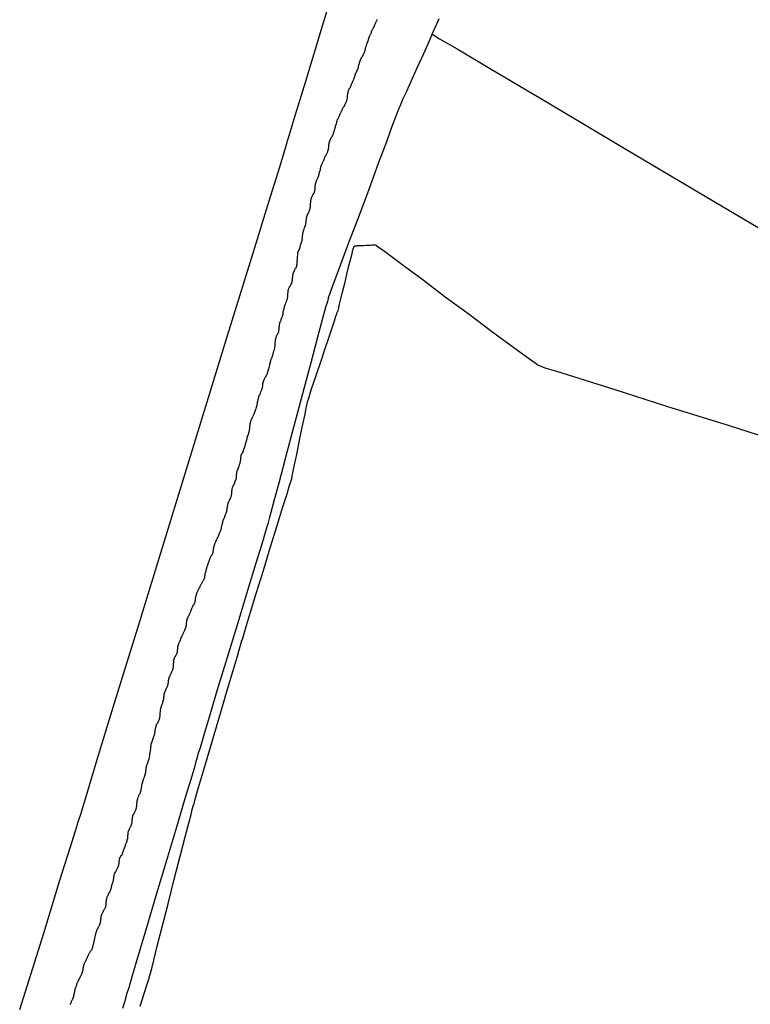
# Model space of a CAD drawing. Units: millimetres. Extents: x 178311 to 180736, y 1660417 to 1663193.
# Drawn here: x 179164 to 179185, y 1660566 to 1660594 of the extents above; entities that cross this region are included whole.
import ezdxf

# ---------------------------------------------------------------- set-up
doc = ezdxf.new("R2010")
doc.units = ezdxf.units.MM
doc.header["$MEASUREMENT"] = 0
for name, color, linetype in [('V-BANHADO', 102, 'Continuous'), ('V-CANAL', 201, 'Continuous'), ('V-LOTE', 10, 'Continuous')]:
    doc.layers.add(name, color=color, linetype=linetype)

msp = doc.modelspace()

# ---------------------------------------------------------------- linework, layer by layer
at = {"layer": 'V-BANHADO'}
msp.add_lwpolyline([(179167.43, 1660566.18), (179167.56, 1660566.57), (179167.63, 1660566.81), (179167.68, 1660566.95), (179167.7, 1660567.01), (179167.7, 1660567.03), (179167.71, 1660567.06), (179167.73, 1660567.12), (179167.76, 1660567.25), (179167.82, 1660567.49), (179167.92, 1660567.88), (179168.06, 1660568.43), (179168.23, 1660569.08), (179168.4, 1660569.78), (179168.57, 1660570.43), (179168.71, 1660570.98), (179168.81, 1660571.37), (179168.88, 1660571.61), (179168.91, 1660571.75), (179168.93, 1660571.81), (179168.93, 1660571.83), (179168.94, 1660571.86), (179168.96, 1660571.92), (179168.99, 1660572.05), (179169.06, 1660572.28), (179169.17, 1660572.66), (179169.33, 1660573.2), (179169.52, 1660573.84), (179169.72, 1660574.51), (179169.91, 1660575.16), (179170.07, 1660575.69), (179170.18, 1660576.07), (179170.25, 1660576.31), (179170.29, 1660576.44), (179170.31, 1660576.5), (179170.31, 1660576.52), (179170.32, 1660576.55), (179170.34, 1660576.61), (179170.38, 1660576.74), (179170.45, 1660576.97), (179170.56, 1660577.34), (179170.72, 1660577.87), (179170.92, 1660578.5), (179171.12, 1660579.17), (179171.32, 1660579.8), (179171.48, 1660580.33), (179171.6, 1660580.7), (179171.67, 1660580.94), (179171.71, 1660581.07), (179171.73, 1660581.13), (179171.73, 1660581.15), (179171.74, 1660581.17), (179171.74, 1660581.21), (179171.76, 1660581.28), (179171.78, 1660581.39), (179171.82, 1660581.57), (179171.87, 1660581.81), (179171.93, 1660582.11), (179171.99, 1660582.41), (179172.05, 1660582.71), (179172.11, 1660582.95), (179172.14, 1660583.13), (179172.17, 1660583.25), (179172.18, 1660583.31), (179172.19, 1660583.35), (179172.2, 1660583.37), (179172.2, 1660583.4), (179172.22, 1660583.43), (179172.24, 1660583.51), (179172.28, 1660583.64), (179172.35, 1660583.83), (179172.44, 1660584.11), (179172.55, 1660584.44), (179172.67, 1660584.79), (179172.78, 1660585.12), (179172.87, 1660585.4), (179172.94, 1660585.6), (179172.98, 1660585.73), (179173.01, 1660585.8), (179173.02, 1660585.84), (179173.03, 1660585.86), (179173.04, 1660585.88), (179173.05, 1660585.92), (179173.06, 1660585.98), (179173.08, 1660586.07), (179173.12, 1660586.22), (179173.17, 1660586.42), (179173.23, 1660586.66), (179173.29, 1660586.92), (179173.35, 1660587.16), (179173.4, 1660587.36), (179173.44, 1660587.51), (179173.46, 1660587.61), (179173.48, 1660587.66), (179173.49, 1660587.69), (179173.5, 1660587.71), (179173.52, 1660587.72), (179173.53, 1660587.72), (179173.56, 1660587.72), (179173.59, 1660587.73), (179173.64, 1660587.73), (179173.7, 1660587.73), (179173.76, 1660587.73), (179173.84, 1660587.74), (179173.9, 1660587.74), (179173.96, 1660587.74), (179174.01, 1660587.75), (179174.05, 1660587.75), (179174.07, 1660587.75), (179174.09, 1660587.75), (179174.11, 1660587.74), (179174.13, 1660587.73), (179174.19, 1660587.69), (179174.32, 1660587.6), (179174.55, 1660587.43), (179174.92, 1660587.15), (179175.45, 1660586.76), (179176.08, 1660586.28), (179176.76, 1660585.79), (179177.39, 1660585.31), (179177.92, 1660584.92), (179178.3, 1660584.64), (179178.53, 1660584.47), (179178.66, 1660584.38), (179178.71, 1660584.34), (179178.74, 1660584.33), (179178.77, 1660584.32), (179178.9, 1660584.27), (179179.23, 1660584.17), (179179.86, 1660583.97), (179180.88, 1660583.65), (179182.35, 1660583.18), (179184.12, 1660582.63), (179185.98, 1660582.04)], dxfattribs=at)
at = {"layer": 'V-CANAL'}
for points in [[(179175.9, 1660594.15), (179175.84, 1660594.02), (179175.74, 1660593.8), (179175.61, 1660593.5), (179175.45, 1660593.14), (179175.27, 1660592.76), (179175.11, 1660592.4), (179174.98, 1660592.1), (179174.88, 1660591.89), (179174.82, 1660591.75), (179174.79, 1660591.67), (179174.77, 1660591.63), (179174.76, 1660591.61), (179174.75, 1660591.59), (179174.73, 1660591.52), (179174.67, 1660591.37), (179174.57, 1660591.1), (179174.41, 1660590.67), (179174.18, 1660590.06), (179173.91, 1660589.32), (179173.62, 1660588.54), (179173.34, 1660587.81), (179173.11, 1660587.19), (179172.95, 1660586.76), (179172.85, 1660586.49), (179172.8, 1660586.34), (179172.77, 1660586.28), (179172.76, 1660586.25), (179172.76, 1660586.23), (179172.74, 1660586.15), (179172.69, 1660585.98), (179172.6, 1660585.66), (179172.46, 1660585.14), (179172.27, 1660584.41), (179172.03, 1660583.53), (179171.79, 1660582.61), (179171.55, 1660581.73), (179171.36, 1660581), (179171.22, 1660580.49), (179171.14, 1660580.17), (179171.09, 1660580), (179171.07, 1660579.92), (179171.06, 1660579.89), (179171.06, 1660579.87), (179171.03, 1660579.79), (179170.98, 1660579.6), (179170.88, 1660579.27), (179170.71, 1660578.73), (179170.48, 1660577.96), (179170.2, 1660577.04), (179169.9, 1660576.06), (179169.62, 1660575.14), (179169.39, 1660574.37), (179169.23, 1660573.83), (179169.13, 1660573.5), (179169.07, 1660573.32), (179169.05, 1660573.24), (179169.04, 1660573.21), (179169.04, 1660573.19), (179169.01, 1660573.11), (179168.96, 1660572.92), (179168.86, 1660572.58), (179168.69, 1660572.03), (179168.46, 1660571.25), (179168.18, 1660570.31), (179167.88, 1660569.31), (179167.6, 1660568.37), (179167.37, 1660567.59), (179167.21, 1660567.04), (179167.11, 1660566.7), (179167.05, 1660566.52), (179167.03, 1660566.44)], [(179173.71, 1660593.05), (179173.71, 1660593.06), (179173.72, 1660593.08), (179173.73, 1660593.09), (179173.74, 1660593.11), (179173.75, 1660593.12), (179173.75, 1660593.14), (179173.76, 1660593.15), (179173.77, 1660593.17), (179173.78, 1660593.18), (179173.78, 1660593.19), (179173.79, 1660593.21), (179173.79, 1660593.22), (179173.8, 1660593.23), (179173.8, 1660593.25), (179173.81, 1660593.27), (179173.81, 1660593.28), (179173.82, 1660593.3), (179173.82, 1660593.33), (179173.83, 1660593.35), (179173.84, 1660593.37), (179173.84, 1660593.38), (179173.85, 1660593.4), (179173.85, 1660593.42), (179173.86, 1660593.43), (179173.86, 1660593.44), (179173.87, 1660593.46), (179173.87, 1660593.47), (179173.88, 1660593.48), (179173.88, 1660593.5), (179173.89, 1660593.51), (179173.89, 1660593.53), (179173.89, 1660593.54), (179173.9, 1660593.56), (179173.9, 1660593.58), (179173.91, 1660593.59), (179173.91, 1660593.61), (179173.92, 1660593.62), (179173.92, 1660593.64), (179173.93, 1660593.65), (179173.93, 1660593.66), (179173.94, 1660593.68), (179173.95, 1660593.69), (179173.95, 1660593.7), (179173.96, 1660593.72), (179173.97, 1660593.73), (179173.98, 1660593.75), (179173.99, 1660593.77), (179173.99, 1660593.8), (179174, 1660593.82), (179174.01, 1660593.84), (179174.02, 1660593.85), (179174.03, 1660593.87), (179174.04, 1660593.89), (179174.05, 1660593.9), (179174.05, 1660593.91), (179174.06, 1660593.93), (179174.06, 1660593.94), (179174.07, 1660593.95), (179174.07, 1660593.97), (179174.08, 1660593.99), (179174.09, 1660594), (179174.1, 1660594.02), (179174.11, 1660594.05), (179174.12, 1660594.07), (179174.13, 1660594.09), (179174.14, 1660594.1), (179174.15, 1660594.12), (179174.15, 1660594.14)], [(179173.25, 1660591.76), (179173.26, 1660591.77), (179173.27, 1660591.79), (179173.28, 1660591.81), (179173.28, 1660591.82), (179173.29, 1660591.84), (179173.29, 1660591.85), (179173.3, 1660591.86), (179173.3, 1660591.88), (179173.3, 1660591.89), (179173.31, 1660591.91), (179173.31, 1660591.93), (179173.31, 1660591.95), (179173.31, 1660591.97), (179173.31, 1660591.99), (179173.32, 1660592.01), (179173.32, 1660592.03), (179173.32, 1660592.05), (179173.33, 1660592.06), (179173.33, 1660592.08), (179173.33, 1660592.09), (179173.34, 1660592.11), (179173.34, 1660592.12), (179173.35, 1660592.13), (179173.35, 1660592.14), (179173.36, 1660592.16), (179173.36, 1660592.17), (179173.37, 1660592.19), (179173.38, 1660592.2), (179173.39, 1660592.22), (179173.39, 1660592.23), (179173.4, 1660592.25), (179173.41, 1660592.26), (179173.41, 1660592.28), (179173.42, 1660592.29), (179173.42, 1660592.3), (179173.43, 1660592.32), (179173.44, 1660592.33), (179173.44, 1660592.34), (179173.45, 1660592.35), (179173.45, 1660592.37), (179173.46, 1660592.38), (179173.47, 1660592.4), (179173.47, 1660592.41), (179173.48, 1660592.43), (179173.49, 1660592.44), (179173.49, 1660592.46), (179173.5, 1660592.47), (179173.51, 1660592.49), (179173.51, 1660592.5), (179173.52, 1660592.51), (179173.52, 1660592.52), (179173.52, 1660592.53), (179173.52, 1660592.54), (179173.53, 1660592.54), (179173.53, 1660592.55), (179173.53, 1660592.55), (179173.53, 1660592.56), (179173.53, 1660592.56), (179173.53, 1660592.57), (179173.54, 1660592.57), (179173.54, 1660592.58), (179173.54, 1660592.59), (179173.54, 1660592.6), (179173.54, 1660592.61), (179173.55, 1660592.62), (179173.55, 1660592.62), (179173.55, 1660592.63), (179173.56, 1660592.64), (179173.56, 1660592.65), (179173.57, 1660592.66), (179173.57, 1660592.67), (179173.57, 1660592.68), (179173.58, 1660592.69), (179173.58, 1660592.7), (179173.59, 1660592.71), (179173.59, 1660592.72), (179173.6, 1660592.73), (179173.6, 1660592.74), (179173.61, 1660592.75), (179173.61, 1660592.76), (179173.62, 1660592.78), (179173.62, 1660592.79), (179173.62, 1660592.8), (179173.62, 1660592.82), (179173.63, 1660592.83), (179173.63, 1660592.85), (179173.64, 1660592.86), (179173.64, 1660592.88), (179173.65, 1660592.9), (179173.65, 1660592.91), (179173.66, 1660592.93), (179173.66, 1660592.94), (179173.67, 1660592.96), (179173.67, 1660592.97), (179173.68, 1660592.98), (179173.68, 1660593), (179173.69, 1660593.01), (179173.69, 1660593.02), (179173.7, 1660593.03), (179173.71, 1660593.05)], [(179172.65, 1660590.18), (179172.66, 1660590.2), (179172.66, 1660590.21), (179172.67, 1660590.22), (179172.67, 1660590.24), (179172.68, 1660590.25), (179172.69, 1660590.27), (179172.7, 1660590.29), (179172.71, 1660590.32), (179172.72, 1660590.34), (179172.73, 1660590.36), (179172.74, 1660590.37), (179172.75, 1660590.39), (179172.75, 1660590.41), (179172.76, 1660590.42), (179172.76, 1660590.43), (179172.77, 1660590.45), (179172.77, 1660590.46), (179172.77, 1660590.48), (179172.77, 1660590.49), (179172.78, 1660590.51), (179172.78, 1660590.53), (179172.78, 1660590.55), (179172.78, 1660590.57), (179172.78, 1660590.59), (179172.79, 1660590.61), (179172.79, 1660590.63), (179172.79, 1660590.65), (179172.8, 1660590.66), (179172.8, 1660590.68), (179172.81, 1660590.69), (179172.81, 1660590.71), (179172.82, 1660590.72), (179172.82, 1660590.73), (179172.83, 1660590.74), (179172.84, 1660590.76), (179172.84, 1660590.77), (179172.85, 1660590.79), (179172.86, 1660590.8), (179172.87, 1660590.82), (179172.88, 1660590.83), (179172.88, 1660590.85), (179172.89, 1660590.86), (179172.9, 1660590.88), (179172.9, 1660590.89), (179172.91, 1660590.9), (179172.91, 1660590.92), (179172.92, 1660590.93), (179172.92, 1660590.94), (179172.92, 1660590.95), (179172.93, 1660590.97), (179172.93, 1660590.98), (179172.94, 1660591), (179172.94, 1660591.01), (179172.95, 1660591.03), (179172.95, 1660591.04), (179172.96, 1660591.06), (179172.96, 1660591.07), (179172.97, 1660591.09), (179172.97, 1660591.1), (179172.97, 1660591.11), (179172.98, 1660591.13), (179172.98, 1660591.14), (179172.99, 1660591.15), (179172.99, 1660591.17), (179173, 1660591.18), (179173, 1660591.2), (179173.01, 1660591.22), (179173.01, 1660591.25), (179173.02, 1660591.27), (179173.03, 1660591.29), (179173.03, 1660591.3), (179173.04, 1660591.32), (179173.04, 1660591.34), (179173.05, 1660591.35), (179173.06, 1660591.36), (179173.06, 1660591.38), (179173.07, 1660591.39), (179173.07, 1660591.4), (179173.08, 1660591.42), (179173.09, 1660591.43), (179173.09, 1660591.45), (179173.1, 1660591.46), (179173.11, 1660591.48), (179173.12, 1660591.5), (179173.13, 1660591.51), (179173.13, 1660591.53), (179173.14, 1660591.54), (179173.15, 1660591.56), (179173.16, 1660591.57), (179173.16, 1660591.58), (179173.17, 1660591.6), (179173.18, 1660591.61), (179173.18, 1660591.62), (179173.19, 1660591.64), (179173.2, 1660591.66), (179173.21, 1660591.67), (179173.22, 1660591.69), (179173.23, 1660591.72), (179173.24, 1660591.74), (179173.25, 1660591.76)], [(179172.19, 1660588.63), (179172.19, 1660588.65), (179172.2, 1660588.66), (179172.21, 1660588.68), (179172.22, 1660588.7), (179172.22, 1660588.71), (179172.23, 1660588.73), (179172.24, 1660588.74), (179172.24, 1660588.76), (179172.25, 1660588.77), (179172.25, 1660588.78), (179172.25, 1660588.8), (179172.25, 1660588.81), (179172.26, 1660588.83), (179172.26, 1660588.84), (179172.26, 1660588.86), (179172.26, 1660588.88), (179172.26, 1660588.9), (179172.26, 1660588.91), (179172.26, 1660588.93), (179172.27, 1660588.95), (179172.27, 1660588.97), (179172.27, 1660588.99), (179172.27, 1660589), (179172.27, 1660589.02), (179172.28, 1660589.03), (179172.28, 1660589.05), (179172.28, 1660589.06), (179172.29, 1660589.07), (179172.29, 1660589.09), (179172.3, 1660589.11), (179172.31, 1660589.12), (179172.32, 1660589.14), (179172.33, 1660589.17), (179172.34, 1660589.19), (179172.35, 1660589.21), (179172.36, 1660589.22), (179172.37, 1660589.24), (179172.37, 1660589.26), (179172.38, 1660589.27), (179172.38, 1660589.28), (179172.38, 1660589.3), (179172.38, 1660589.31), (179172.39, 1660589.32), (179172.39, 1660589.34), (179172.39, 1660589.35), (179172.39, 1660589.37), (179172.39, 1660589.38), (179172.39, 1660589.4), (179172.39, 1660589.42), (179172.4, 1660589.43), (179172.4, 1660589.45), (179172.4, 1660589.46), (179172.4, 1660589.48), (179172.4, 1660589.49), (179172.41, 1660589.5), (179172.41, 1660589.52), (179172.42, 1660589.53), (179172.42, 1660589.54), (179172.43, 1660589.55), (179172.43, 1660589.57), (179172.44, 1660589.58), (179172.45, 1660589.6), (179172.45, 1660589.61), (179172.46, 1660589.63), (179172.47, 1660589.64), (179172.47, 1660589.66), (179172.48, 1660589.67), (179172.49, 1660589.69), (179172.49, 1660589.7), (179172.5, 1660589.71), (179172.5, 1660589.73), (179172.51, 1660589.74), (179172.51, 1660589.76), (179172.51, 1660589.77), (179172.52, 1660589.79), (179172.52, 1660589.81), (179172.52, 1660589.83), (179172.53, 1660589.84), (179172.53, 1660589.86), (179172.54, 1660589.88), (179172.54, 1660589.9), (179172.54, 1660589.92), (179172.55, 1660589.93), (179172.55, 1660589.95), (179172.55, 1660589.96), (179172.56, 1660589.98), (179172.56, 1660589.99), (179172.57, 1660590), (179172.57, 1660590.02), (179172.58, 1660590.03), (179172.59, 1660590.05), (179172.6, 1660590.06), (179172.6, 1660590.08), (179172.61, 1660590.1), (179172.62, 1660590.11), (179172.63, 1660590.13), (179172.64, 1660590.14), (179172.64, 1660590.16), (179172.65, 1660590.17), (179172.65, 1660590.18)], [(179171.89, 1660587.31), (179171.89, 1660587.33), (179171.89, 1660587.34), (179171.89, 1660587.36), (179171.89, 1660587.37), (179171.89, 1660587.38), (179171.89, 1660587.39), (179171.89, 1660587.4), (179171.89, 1660587.41), (179171.89, 1660587.42), (179171.89, 1660587.43), (179171.9, 1660587.44), (179171.9, 1660587.45), (179171.89, 1660587.45), (179171.9, 1660587.46), (179171.89, 1660587.47), (179171.9, 1660587.48), (179171.9, 1660587.49), (179171.9, 1660587.5), (179171.9, 1660587.51), (179171.9, 1660587.52), (179171.9, 1660587.53), (179171.9, 1660587.54), (179171.91, 1660587.55), (179171.91, 1660587.56), (179171.91, 1660587.56), (179171.92, 1660587.57), (179171.92, 1660587.57), (179171.92, 1660587.58), (179171.92, 1660587.58), (179171.93, 1660587.59), (179171.93, 1660587.6), (179171.94, 1660587.61), (179171.94, 1660587.62), (179171.95, 1660587.63), (179171.95, 1660587.64), (179171.96, 1660587.65), (179171.96, 1660587.66), (179171.96, 1660587.67), (179171.97, 1660587.69), (179171.97, 1660587.7), (179171.98, 1660587.72), (179171.98, 1660587.74), (179171.99, 1660587.77), (179172, 1660587.79), (179172, 1660587.81), (179172.01, 1660587.82), (179172.01, 1660587.84), (179172.02, 1660587.86), (179172.02, 1660587.87), (179172.02, 1660587.88), (179172.02, 1660587.9), (179172.02, 1660587.91), (179172.03, 1660587.92), (179172.03, 1660587.94), (179172.03, 1660587.95), (179172.03, 1660587.97), (179172.03, 1660587.98), (179172.03, 1660588), (179172.03, 1660588.02), (179172.04, 1660588.03), (179172.04, 1660588.05), (179172.04, 1660588.06), (179172.04, 1660588.08), (179172.04, 1660588.09), (179172.05, 1660588.1), (179172.05, 1660588.12), (179172.05, 1660588.13), (179172.06, 1660588.14), (179172.06, 1660588.15), (179172.07, 1660588.17), (179172.07, 1660588.18), (179172.08, 1660588.2), (179172.08, 1660588.21), (179172.09, 1660588.23), (179172.1, 1660588.24), (179172.1, 1660588.26), (179172.11, 1660588.27), (179172.11, 1660588.29), (179172.12, 1660588.3), (179172.12, 1660588.32), (179172.13, 1660588.33), (179172.13, 1660588.34), (179172.13, 1660588.36), (179172.13, 1660588.37), (179172.14, 1660588.39), (179172.14, 1660588.41), (179172.14, 1660588.43), (179172.14, 1660588.44), (179172.14, 1660588.46), (179172.15, 1660588.48), (179172.15, 1660588.5), (179172.15, 1660588.52), (179172.16, 1660588.53), (179172.16, 1660588.55), (179172.16, 1660588.56), (179172.17, 1660588.58), (179172.17, 1660588.59), (179172.18, 1660588.6), (179172.18, 1660588.62), (179172.19, 1660588.63)], [(179171.48, 1660585.76), (179171.48, 1660585.78), (179171.48, 1660585.79), (179171.49, 1660585.8), (179171.49, 1660585.82), (179171.49, 1660585.83), (179171.49, 1660585.85), (179171.49, 1660585.86), (179171.5, 1660585.88), (179171.5, 1660585.9), (179171.5, 1660585.91), (179171.51, 1660585.93), (179171.51, 1660585.94), (179171.51, 1660585.96), (179171.51, 1660585.97), (179171.52, 1660585.98), (179171.52, 1660586), (179171.52, 1660586.01), (179171.53, 1660586.02), (179171.53, 1660586.04), (179171.54, 1660586.05), (179171.55, 1660586.07), (179171.56, 1660586.09), (179171.56, 1660586.12), (179171.57, 1660586.14), (179171.58, 1660586.16), (179171.59, 1660586.17), (179171.6, 1660586.19), (179171.6, 1660586.21), (179171.61, 1660586.22), (179171.61, 1660586.23), (179171.61, 1660586.25), (179171.61, 1660586.26), (179171.62, 1660586.28), (179171.62, 1660586.29), (179171.62, 1660586.31), (179171.62, 1660586.33), (179171.62, 1660586.35), (179171.62, 1660586.36), (179171.62, 1660586.38), (179171.63, 1660586.4), (179171.63, 1660586.42), (179171.63, 1660586.44), (179171.63, 1660586.45), (179171.63, 1660586.47), (179171.64, 1660586.48), (179171.64, 1660586.5), (179171.65, 1660586.51), (179171.65, 1660586.52), (179171.66, 1660586.54), (179171.67, 1660586.55), (179171.67, 1660586.57), (179171.68, 1660586.58), (179171.69, 1660586.6), (179171.7, 1660586.62), (179171.71, 1660586.63), (179171.71, 1660586.65), (179171.72, 1660586.66), (179171.73, 1660586.68), (179171.73, 1660586.69), (179171.74, 1660586.7), (179171.74, 1660586.72), (179171.74, 1660586.73), (179171.74, 1660586.74), (179171.75, 1660586.75), (179171.75, 1660586.77), (179171.75, 1660586.78), (179171.75, 1660586.8), (179171.75, 1660586.81), (179171.75, 1660586.83), (179171.76, 1660586.84), (179171.76, 1660586.86), (179171.76, 1660586.87), (179171.76, 1660586.89), (179171.76, 1660586.9), (179171.77, 1660586.91), (179171.77, 1660586.93), (179171.77, 1660586.94), (179171.78, 1660586.95), (179171.78, 1660586.97), (179171.79, 1660586.98), (179171.8, 1660587), (179171.81, 1660587.02), (179171.82, 1660587.05), (179171.83, 1660587.07), (179171.84, 1660587.09), (179171.85, 1660587.1), (179171.86, 1660587.12), (179171.86, 1660587.14), (179171.87, 1660587.15), (179171.87, 1660587.16), (179171.87, 1660587.18), (179171.87, 1660587.19), (179171.88, 1660587.2), (179171.88, 1660587.22), (179171.88, 1660587.23), (179171.88, 1660587.25), (179171.88, 1660587.26), (179171.88, 1660587.28), (179171.88, 1660587.3), (179171.89, 1660587.31)], [(179171.06, 1660584.19), (179171.07, 1660584.2), (179171.07, 1660584.22), (179171.08, 1660584.25), (179171.09, 1660584.27), (179171.09, 1660584.29), (179171.1, 1660584.3), (179171.1, 1660584.32), (179171.11, 1660584.34), (179171.11, 1660584.35), (179171.11, 1660584.36), (179171.12, 1660584.38), (179171.12, 1660584.39), (179171.12, 1660584.4), (179171.12, 1660584.42), (179171.13, 1660584.43), (179171.13, 1660584.45), (179171.14, 1660584.46), (179171.14, 1660584.48), (179171.15, 1660584.5), (179171.15, 1660584.51), (179171.16, 1660584.53), (179171.16, 1660584.54), (179171.17, 1660584.56), (179171.17, 1660584.57), (179171.17, 1660584.58), (179171.18, 1660584.6), (179171.18, 1660584.61), (179171.19, 1660584.62), (179171.19, 1660584.64), (179171.2, 1660584.66), (179171.2, 1660584.67), (179171.21, 1660584.69), (179171.21, 1660584.72), (179171.22, 1660584.74), (179171.23, 1660584.76), (179171.23, 1660584.77), (179171.24, 1660584.79), (179171.24, 1660584.81), (179171.25, 1660584.82), (179171.25, 1660584.84), (179171.25, 1660584.85), (179171.25, 1660584.86), (179171.26, 1660584.88), (179171.26, 1660584.89), (179171.26, 1660584.91), (179171.26, 1660584.93), (179171.26, 1660584.95), (179171.26, 1660584.96), (179171.26, 1660584.98), (179171.27, 1660585), (179171.27, 1660585.02), (179171.27, 1660585.04), (179171.27, 1660585.05), (179171.27, 1660585.07), (179171.28, 1660585.08), (179171.28, 1660585.1), (179171.28, 1660585.11), (179171.29, 1660585.12), (179171.29, 1660585.14), (179171.3, 1660585.15), (179171.3, 1660585.17), (179171.31, 1660585.18), (179171.32, 1660585.2), (179171.33, 1660585.22), (179171.33, 1660585.23), (179171.34, 1660585.25), (179171.35, 1660585.26), (179171.35, 1660585.28), (179171.36, 1660585.29), (179171.36, 1660585.3), (179171.36, 1660585.32), (179171.36, 1660585.33), (179171.37, 1660585.34), (179171.37, 1660585.35), (179171.37, 1660585.37), (179171.37, 1660585.38), (179171.37, 1660585.4), (179171.37, 1660585.41), (179171.37, 1660585.43), (179171.38, 1660585.44), (179171.38, 1660585.46), (179171.38, 1660585.47), (179171.38, 1660585.49), (179171.38, 1660585.5), (179171.39, 1660585.51), (179171.39, 1660585.53), (179171.39, 1660585.54), (179171.4, 1660585.55), (179171.4, 1660585.57), (179171.41, 1660585.59), (179171.42, 1660585.6), (179171.43, 1660585.62), (179171.43, 1660585.65), (179171.44, 1660585.67), (179171.45, 1660585.69), (179171.46, 1660585.7), (179171.47, 1660585.72), (179171.47, 1660585.74), (179171.48, 1660585.75), (179171.48, 1660585.76)], [(179170.55, 1660582.64), (179170.55, 1660582.66), (179170.55, 1660582.67), (179170.55, 1660582.69), (179170.55, 1660582.7), (179170.56, 1660582.71), (179170.56, 1660582.73), (179170.56, 1660582.74), (179170.57, 1660582.75), (179170.57, 1660582.77), (179170.58, 1660582.78), (179170.59, 1660582.8), (179170.6, 1660582.82), (179170.61, 1660582.85), (179170.62, 1660582.87), (179170.63, 1660582.89), (179170.64, 1660582.9), (179170.65, 1660582.92), (179170.65, 1660582.94), (179170.66, 1660582.95), (179170.66, 1660582.96), (179170.67, 1660582.98), (179170.67, 1660582.99), (179170.68, 1660583), (179170.68, 1660583.02), (179170.69, 1660583.03), (179170.69, 1660583.05), (179170.7, 1660583.06), (179170.7, 1660583.08), (179170.71, 1660583.1), (179170.72, 1660583.11), (179170.72, 1660583.13), (179170.73, 1660583.14), (179170.73, 1660583.16), (179170.74, 1660583.17), (179170.74, 1660583.19), (179170.75, 1660583.2), (179170.75, 1660583.21), (179170.75, 1660583.23), (179170.75, 1660583.24), (179170.76, 1660583.26), (179170.76, 1660583.28), (179170.76, 1660583.3), (179170.77, 1660583.31), (179170.77, 1660583.33), (179170.78, 1660583.35), (179170.78, 1660583.37), (179170.78, 1660583.39), (179170.79, 1660583.4), (179170.79, 1660583.42), (179170.8, 1660583.43), (179170.8, 1660583.45), (179170.8, 1660583.46), (179170.81, 1660583.47), (179170.81, 1660583.49), (179170.82, 1660583.5), (179170.83, 1660583.52), (179170.84, 1660583.54), (179170.84, 1660583.57), (179170.85, 1660583.59), (179170.86, 1660583.61), (179170.87, 1660583.62), (179170.88, 1660583.64), (179170.88, 1660583.66), (179170.89, 1660583.67), (179170.89, 1660583.68), (179170.9, 1660583.7), (179170.9, 1660583.71), (179170.9, 1660583.72), (179170.9, 1660583.74), (179170.91, 1660583.75), (179170.91, 1660583.77), (179170.91, 1660583.78), (179170.91, 1660583.8), (179170.91, 1660583.82), (179170.92, 1660583.83), (179170.92, 1660583.85), (179170.92, 1660583.86), (179170.93, 1660583.88), (179170.93, 1660583.89), (179170.94, 1660583.9), (179170.94, 1660583.92), (179170.95, 1660583.93), (179170.95, 1660583.94), (179170.96, 1660583.95), (179170.97, 1660583.97), (179170.97, 1660583.98), (179170.98, 1660584), (179170.99, 1660584.01), (179171, 1660584.03), (179171.01, 1660584.04), (179171.01, 1660584.06), (179171.02, 1660584.07), (179171.03, 1660584.09), (179171.03, 1660584.1), (179171.04, 1660584.11), (179171.04, 1660584.13), (179171.05, 1660584.14), (179171.05, 1660584.15), (179171.06, 1660584.17), (179171.06, 1660584.19)], [(179170.17, 1660581.27), (179170.17, 1660581.29), (179170.17, 1660581.31), (179170.17, 1660581.32), (179170.18, 1660581.34), (179170.18, 1660581.35), (179170.19, 1660581.37), (179170.19, 1660581.38), (179170.2, 1660581.39), (179170.21, 1660581.4), (179170.21, 1660581.42), (179170.22, 1660581.43), (179170.22, 1660581.44), (179170.23, 1660581.45), (179170.23, 1660581.46), (179170.24, 1660581.48), (179170.24, 1660581.49), (179170.24, 1660581.5), (179170.25, 1660581.52), (179170.25, 1660581.53), (179170.26, 1660581.55), (179170.26, 1660581.56), (179170.27, 1660581.57), (179170.27, 1660581.59), (179170.28, 1660581.6), (179170.28, 1660581.61), (179170.28, 1660581.63), (179170.28, 1660581.64), (179170.29, 1660581.65), (179170.29, 1660581.66), (179170.29, 1660581.68), (179170.29, 1660581.69), (179170.29, 1660581.71), (179170.29, 1660581.72), (179170.29, 1660581.74), (179170.3, 1660581.75), (179170.3, 1660581.77), (179170.3, 1660581.78), (179170.3, 1660581.8), (179170.31, 1660581.81), (179170.31, 1660581.82), (179170.32, 1660581.84), (179170.32, 1660581.85), (179170.33, 1660581.86), (179170.34, 1660581.87), (179170.34, 1660581.88), (179170.35, 1660581.89), (179170.35, 1660581.9), (179170.36, 1660581.91), (179170.36, 1660581.92), (179170.36, 1660581.93), (179170.37, 1660581.94), (179170.37, 1660581.95), (179170.37, 1660581.96), (179170.37, 1660581.97), (179170.38, 1660581.98), (179170.38, 1660581.99), (179170.39, 1660582), (179170.39, 1660582.01), (179170.4, 1660582.02), (179170.4, 1660582.04), (179170.41, 1660582.05), (179170.41, 1660582.06), (179170.41, 1660582.07), (179170.42, 1660582.09), (179170.42, 1660582.11), (179170.43, 1660582.12), (179170.43, 1660582.14), (179170.44, 1660582.17), (179170.45, 1660582.19), (179170.45, 1660582.21), (179170.46, 1660582.22), (179170.46, 1660582.24), (179170.47, 1660582.26), (179170.47, 1660582.27), (179170.47, 1660582.28), (179170.48, 1660582.3), (179170.48, 1660582.31), (179170.48, 1660582.32), (179170.48, 1660582.34), (179170.49, 1660582.35), (179170.49, 1660582.37), (179170.5, 1660582.38), (179170.5, 1660582.4), (179170.51, 1660582.42), (179170.51, 1660582.43), (179170.52, 1660582.45), (179170.52, 1660582.46), (179170.53, 1660582.48), (179170.53, 1660582.49), (179170.53, 1660582.5), (179170.53, 1660582.52), (179170.53, 1660582.53), (179170.54, 1660582.54), (179170.54, 1660582.55), (179170.54, 1660582.57), (179170.54, 1660582.58), (179170.54, 1660582.6), (179170.54, 1660582.61), (179170.54, 1660582.63), (179170.55, 1660582.64)], [(179169.75, 1660579.78), (179169.75, 1660579.8), (179169.76, 1660579.82), (179169.76, 1660579.83), (179169.77, 1660579.85), (179169.77, 1660579.87), (179169.78, 1660579.89), (179169.78, 1660579.91), (179169.79, 1660579.92), (179169.79, 1660579.94), (179169.79, 1660579.95), (179169.8, 1660579.97), (179169.8, 1660579.98), (179169.81, 1660579.99), (179169.81, 1660580.01), (179169.82, 1660580.03), (179169.83, 1660580.05), (179169.84, 1660580.07), (179169.84, 1660580.09), (179169.85, 1660580.11), (179169.86, 1660580.13), (179169.87, 1660580.15), (179169.88, 1660580.17), (179169.88, 1660580.19), (179169.89, 1660580.2), (179169.89, 1660580.21), (179169.89, 1660580.23), (179169.89, 1660580.24), (179169.9, 1660580.25), (179169.9, 1660580.26), (179169.9, 1660580.28), (179169.9, 1660580.29), (179169.9, 1660580.31), (179169.91, 1660580.32), (179169.91, 1660580.34), (179169.91, 1660580.35), (179169.92, 1660580.37), (179169.92, 1660580.38), (179169.92, 1660580.4), (179169.92, 1660580.41), (179169.93, 1660580.42), (179169.93, 1660580.44), (179169.94, 1660580.45), (179169.94, 1660580.46), (179169.95, 1660580.47), (179169.96, 1660580.49), (179169.96, 1660580.5), (179169.97, 1660580.52), (179169.97, 1660580.53), (179169.98, 1660580.55), (179169.99, 1660580.56), (179169.99, 1660580.58), (179170, 1660580.59), (179170.01, 1660580.61), (179170.01, 1660580.62), (179170.02, 1660580.64), (179170.02, 1660580.65), (179170.02, 1660580.66), (179170.02, 1660580.68), (179170.03, 1660580.69), (179170.03, 1660580.71), (179170.03, 1660580.73), (179170.03, 1660580.75), (179170.03, 1660580.76), (179170.03, 1660580.78), (179170.04, 1660580.8), (179170.04, 1660580.82), (179170.04, 1660580.84), (179170.04, 1660580.85), (179170.05, 1660580.87), (179170.05, 1660580.88), (179170.06, 1660580.9), (179170.07, 1660580.91), (179170.07, 1660580.93), (179170.08, 1660580.94), (179170.09, 1660580.95), (179170.1, 1660580.96), (179170.1, 1660580.97), (179170.11, 1660580.98), (179170.11, 1660580.99), (179170.11, 1660581), (179170.12, 1660581.01), (179170.12, 1660581.02), (179170.12, 1660581.03), (179170.12, 1660581.04), (179170.13, 1660581.05), (179170.13, 1660581.06), (179170.14, 1660581.07), (179170.14, 1660581.08), (179170.15, 1660581.09), (179170.15, 1660581.11), (179170.15, 1660581.12), (179170.15, 1660581.13), (179170.16, 1660581.15), (179170.16, 1660581.16), (179170.16, 1660581.18), (179170.16, 1660581.2), (179170.16, 1660581.22), (179170.16, 1660581.23), (179170.16, 1660581.25), (179170.17, 1660581.27)], [(179169.22, 1660578.23), (179169.23, 1660578.25), (179169.24, 1660578.26), (179169.25, 1660578.28), (179169.25, 1660578.29), (179169.26, 1660578.31), (179169.26, 1660578.32), (179169.27, 1660578.33), (179169.27, 1660578.35), (179169.27, 1660578.36), (179169.28, 1660578.38), (179169.28, 1660578.4), (179169.28, 1660578.42), (179169.28, 1660578.43), (179169.28, 1660578.45), (179169.29, 1660578.47), (179169.29, 1660578.49), (179169.29, 1660578.51), (179169.3, 1660578.52), (179169.3, 1660578.54), (179169.31, 1660578.55), (179169.31, 1660578.57), (179169.31, 1660578.58), (179169.32, 1660578.59), (179169.32, 1660578.61), (179169.33, 1660578.63), (179169.33, 1660578.64), (179169.34, 1660578.66), (179169.35, 1660578.69), (179169.36, 1660578.71), (179169.36, 1660578.73), (179169.37, 1660578.74), (179169.38, 1660578.76), (179169.38, 1660578.78), (179169.39, 1660578.79), (179169.39, 1660578.8), (179169.4, 1660578.82), (179169.4, 1660578.83), (179169.41, 1660578.84), (179169.41, 1660578.86), (179169.42, 1660578.87), (179169.43, 1660578.89), (179169.44, 1660578.9), (179169.44, 1660578.92), (179169.45, 1660578.94), (179169.46, 1660578.95), (179169.47, 1660578.97), (179169.48, 1660578.98), (179169.48, 1660579), (179169.49, 1660579.01), (179169.49, 1660579.02), (179169.5, 1660579.04), (179169.5, 1660579.05), (179169.5, 1660579.06), (179169.5, 1660579.07), (179169.51, 1660579.09), (179169.51, 1660579.1), (179169.51, 1660579.12), (179169.51, 1660579.13), (179169.51, 1660579.15), (179169.52, 1660579.16), (179169.52, 1660579.18), (179169.52, 1660579.19), (179169.53, 1660579.21), (179169.53, 1660579.22), (179169.54, 1660579.23), (179169.54, 1660579.25), (179169.54, 1660579.26), (179169.55, 1660579.27), (179169.55, 1660579.29), (179169.56, 1660579.3), (179169.57, 1660579.32), (179169.58, 1660579.34), (179169.59, 1660579.37), (179169.6, 1660579.39), (179169.61, 1660579.41), (179169.62, 1660579.42), (179169.63, 1660579.44), (179169.63, 1660579.46), (179169.64, 1660579.47), (179169.64, 1660579.48), (179169.65, 1660579.5), (179169.65, 1660579.51), (179169.66, 1660579.52), (179169.66, 1660579.54), (179169.67, 1660579.55), (179169.67, 1660579.57), (179169.68, 1660579.58), (179169.69, 1660579.6), (179169.7, 1660579.62), (179169.7, 1660579.63), (179169.71, 1660579.65), (179169.72, 1660579.66), (179169.72, 1660579.68), (179169.73, 1660579.69), (179169.73, 1660579.71), (179169.74, 1660579.72), (179169.74, 1660579.73), (179169.74, 1660579.75), (179169.74, 1660579.76), (179169.75, 1660579.78)], [(179168.62, 1660576.68), (179168.63, 1660576.7), (179168.64, 1660576.71), (179168.64, 1660576.72), (179168.65, 1660576.74), (179168.66, 1660576.75), (179168.66, 1660576.77), (179168.67, 1660576.78), (179168.68, 1660576.8), (179168.69, 1660576.82), (179168.7, 1660576.83), (179168.7, 1660576.85), (179168.71, 1660576.86), (179168.72, 1660576.88), (179168.72, 1660576.89), (179168.73, 1660576.9), (179168.73, 1660576.92), (179168.74, 1660576.93), (179168.74, 1660576.95), (179168.74, 1660576.96), (179168.75, 1660576.98), (179168.75, 1660577), (179168.75, 1660577.02), (179168.75, 1660577.03), (179168.75, 1660577.05), (179168.76, 1660577.07), (179168.76, 1660577.09), (179168.76, 1660577.11), (179168.77, 1660577.12), (179168.77, 1660577.14), (179168.77, 1660577.15), (179168.78, 1660577.17), (179168.78, 1660577.18), (179168.79, 1660577.19), (179168.79, 1660577.21), (179168.8, 1660577.23), (179168.81, 1660577.24), (179168.82, 1660577.26), (179168.83, 1660577.29), (179168.84, 1660577.31), (179168.85, 1660577.33), (179168.86, 1660577.34), (179168.87, 1660577.36), (179168.87, 1660577.38), (179168.88, 1660577.39), (179168.88, 1660577.4), (179168.89, 1660577.42), (179168.89, 1660577.43), (179168.9, 1660577.44), (179168.9, 1660577.46), (179168.91, 1660577.47), (179168.92, 1660577.49), (179168.93, 1660577.5), (179168.93, 1660577.52), (179168.94, 1660577.54), (179168.95, 1660577.55), (179168.96, 1660577.57), (179168.97, 1660577.58), (179168.97, 1660577.6), (179168.98, 1660577.61), (179168.98, 1660577.62), (179168.99, 1660577.64), (179168.99, 1660577.65), (179168.99, 1660577.66), (179168.99, 1660577.67), (179169, 1660577.69), (179169, 1660577.7), (179169, 1660577.72), (179169, 1660577.73), (179169, 1660577.75), (179169.01, 1660577.76), (179169.01, 1660577.78), (179169.01, 1660577.79), (179169.02, 1660577.81), (179169.02, 1660577.82), (179169.03, 1660577.83), (179169.03, 1660577.85), (179169.03, 1660577.86), (179169.04, 1660577.87), (179169.04, 1660577.89), (179169.05, 1660577.91), (179169.06, 1660577.92), (179169.07, 1660577.94), (179169.08, 1660577.97), (179169.09, 1660577.99), (179169.1, 1660578.01), (179169.11, 1660578.02), (179169.12, 1660578.04), (179169.12, 1660578.06), (179169.13, 1660578.07), (179169.13, 1660578.08), (179169.14, 1660578.1), (179169.15, 1660578.11), (179169.15, 1660578.12), (179169.16, 1660578.14), (179169.17, 1660578.15), (179169.18, 1660578.17), (179169.19, 1660578.18), (179169.2, 1660578.2), (179169.21, 1660578.22), (179169.22, 1660578.23)], [(179168.22, 1660575.28), (179168.23, 1660575.3), (179168.23, 1660575.31), (179168.23, 1660575.32), (179168.23, 1660575.34), (179168.24, 1660575.35), (179168.24, 1660575.37), (179168.24, 1660575.38), (179168.24, 1660575.4), (179168.24, 1660575.42), (179168.25, 1660575.43), (179168.25, 1660575.45), (179168.25, 1660575.46), (179168.26, 1660575.48), (179168.26, 1660575.49), (179168.26, 1660575.5), (179168.27, 1660575.52), (179168.27, 1660575.53), (179168.28, 1660575.54), (179168.28, 1660575.56), (179168.29, 1660575.58), (179168.3, 1660575.59), (179168.31, 1660575.61), (179168.32, 1660575.64), (179168.33, 1660575.66), (179168.34, 1660575.68), (179168.35, 1660575.69), (179168.36, 1660575.71), (179168.36, 1660575.73), (179168.37, 1660575.74), (179168.37, 1660575.76), (179168.37, 1660575.77), (179168.37, 1660575.78), (179168.38, 1660575.8), (179168.38, 1660575.81), (179168.38, 1660575.83), (179168.38, 1660575.85), (179168.38, 1660575.87), (179168.38, 1660575.88), (179168.38, 1660575.9), (179168.39, 1660575.92), (179168.39, 1660575.94), (179168.39, 1660575.96), (179168.39, 1660575.97), (179168.39, 1660575.99), (179168.4, 1660576), (179168.4, 1660576.02), (179168.4, 1660576.03), (179168.41, 1660576.04), (179168.41, 1660576.06), (179168.42, 1660576.07), (179168.43, 1660576.09), (179168.44, 1660576.1), (179168.44, 1660576.12), (179168.45, 1660576.14), (179168.46, 1660576.15), (179168.47, 1660576.17), (179168.48, 1660576.18), (179168.48, 1660576.2), (179168.49, 1660576.21), (179168.49, 1660576.23), (179168.49, 1660576.24), (179168.49, 1660576.26), (179168.49, 1660576.27), (179168.49, 1660576.29), (179168.5, 1660576.3), (179168.5, 1660576.31), (179168.5, 1660576.32), (179168.5, 1660576.33), (179168.5, 1660576.34), (179168.5, 1660576.35), (179168.5, 1660576.36), (179168.5, 1660576.36), (179168.5, 1660576.37), (179168.5, 1660576.37), (179168.51, 1660576.38), (179168.51, 1660576.39), (179168.51, 1660576.4), (179168.51, 1660576.41), (179168.52, 1660576.42), (179168.52, 1660576.44), (179168.53, 1660576.45), (179168.54, 1660576.47), (179168.54, 1660576.48), (179168.55, 1660576.5), (179168.56, 1660576.51), (179168.57, 1660576.53), (179168.57, 1660576.54), (179168.58, 1660576.55), (179168.58, 1660576.56), (179168.58, 1660576.57), (179168.59, 1660576.58), (179168.59, 1660576.59), (179168.59, 1660576.6), (179168.59, 1660576.61), (179168.6, 1660576.62), (179168.6, 1660576.63), (179168.61, 1660576.64), (179168.61, 1660576.66), (179168.62, 1660576.67), (179168.62, 1660576.68)], [(179167.78, 1660573.71), (179167.78, 1660573.72), (179167.79, 1660573.74), (179167.8, 1660573.77), (179167.81, 1660573.79), (179167.81, 1660573.81), (179167.82, 1660573.82), (179167.83, 1660573.84), (179167.83, 1660573.86), (179167.84, 1660573.87), (179167.84, 1660573.88), (179167.85, 1660573.9), (179167.85, 1660573.91), (179167.85, 1660573.92), (179167.85, 1660573.94), (179167.86, 1660573.95), (179167.86, 1660573.97), (179167.86, 1660573.98), (179167.86, 1660574), (179167.86, 1660574.02), (179167.87, 1660574.03), (179167.87, 1660574.05), (179167.87, 1660574.06), (179167.88, 1660574.08), (179167.88, 1660574.09), (179167.89, 1660574.1), (179167.89, 1660574.12), (179167.89, 1660574.13), (179167.9, 1660574.14), (179167.9, 1660574.16), (179167.91, 1660574.17), (179167.92, 1660574.19), (179167.93, 1660574.21), (179167.94, 1660574.24), (179167.95, 1660574.26), (179167.96, 1660574.28), (179167.97, 1660574.29), (179167.98, 1660574.31), (179167.98, 1660574.33), (179167.99, 1660574.34), (179167.99, 1660574.35), (179167.99, 1660574.37), (179167.99, 1660574.38), (179168, 1660574.4), (179168, 1660574.41), (179168, 1660574.43), (179168, 1660574.45), (179168, 1660574.47), (179168, 1660574.48), (179168, 1660574.5), (179168.01, 1660574.52), (179168.01, 1660574.54), (179168.01, 1660574.56), (179168.01, 1660574.57), (179168.01, 1660574.59), (179168.02, 1660574.6), (179168.02, 1660574.62), (179168.02, 1660574.63), (179168.03, 1660574.64), (179168.03, 1660574.66), (179168.04, 1660574.67), (179168.04, 1660574.69), (179168.05, 1660574.7), (179168.05, 1660574.72), (179168.06, 1660574.74), (179168.07, 1660574.75), (179168.07, 1660574.77), (179168.08, 1660574.78), (179168.08, 1660574.8), (179168.09, 1660574.81), (179168.09, 1660574.82), (179168.09, 1660574.84), (179168.09, 1660574.85), (179168.1, 1660574.86), (179168.1, 1660574.87), (179168.1, 1660574.89), (179168.1, 1660574.9), (179168.1, 1660574.92), (179168.1, 1660574.93), (179168.1, 1660574.95), (179168.11, 1660574.96), (179168.11, 1660574.98), (179168.11, 1660574.99), (179168.11, 1660575.01), (179168.11, 1660575.02), (179168.12, 1660575.03), (179168.12, 1660575.05), (179168.12, 1660575.06), (179168.13, 1660575.07), (179168.13, 1660575.09), (179168.14, 1660575.1), (179168.15, 1660575.12), (179168.16, 1660575.14), (179168.17, 1660575.17), (179168.18, 1660575.19), (179168.19, 1660575.21), (179168.2, 1660575.22), (179168.21, 1660575.24), (179168.21, 1660575.26), (179168.22, 1660575.27), (179168.22, 1660575.28)], [(179167.42, 1660572.2), (179167.43, 1660572.21), (179167.44, 1660572.23), (179167.44, 1660572.25), (179167.45, 1660572.26), (179167.45, 1660572.28), (179167.46, 1660572.29), (179167.46, 1660572.3), (179167.46, 1660572.32), (179167.46, 1660572.33), (179167.47, 1660572.35), (179167.47, 1660572.37), (179167.47, 1660572.39), (179167.48, 1660572.41), (179167.48, 1660572.43), (179167.48, 1660572.45), (179167.49, 1660572.47), (179167.49, 1660572.49), (179167.5, 1660572.5), (179167.5, 1660572.52), (179167.51, 1660572.53), (179167.51, 1660572.55), (179167.51, 1660572.56), (179167.52, 1660572.57), (179167.52, 1660572.58), (179167.53, 1660572.6), (179167.53, 1660572.61), (179167.54, 1660572.63), (179167.54, 1660572.64), (179167.55, 1660572.66), (179167.56, 1660572.67), (179167.56, 1660572.69), (179167.57, 1660572.7), (179167.57, 1660572.72), (179167.58, 1660572.73), (179167.58, 1660572.74), (179167.58, 1660572.76), (179167.58, 1660572.77), (179167.59, 1660572.78), (179167.59, 1660572.79), (179167.59, 1660572.81), (179167.59, 1660572.82), (179167.59, 1660572.84), (179167.59, 1660572.85), (179167.59, 1660572.87), (179167.6, 1660572.88), (179167.6, 1660572.9), (179167.6, 1660572.91), (179167.6, 1660572.93), (179167.6, 1660572.94), (179167.61, 1660572.95), (179167.61, 1660572.97), (179167.61, 1660572.98), (179167.62, 1660572.99), (179167.62, 1660573.01), (179167.63, 1660573.03), (179167.63, 1660573.04), (179167.64, 1660573.06), (179167.65, 1660573.09), (179167.66, 1660573.11), (179167.66, 1660573.13), (179167.67, 1660573.14), (179167.68, 1660573.16), (179167.68, 1660573.18), (179167.69, 1660573.19), (179167.69, 1660573.2), (179167.7, 1660573.22), (179167.7, 1660573.23), (179167.7, 1660573.24), (179167.7, 1660573.26), (179167.71, 1660573.27), (179167.71, 1660573.29), (179167.71, 1660573.3), (179167.71, 1660573.32), (179167.71, 1660573.34), (179167.72, 1660573.35), (179167.72, 1660573.37), (179167.72, 1660573.38), (179167.73, 1660573.4), (179167.73, 1660573.41), (179167.73, 1660573.42), (179167.73, 1660573.44), (179167.73, 1660573.45), (179167.74, 1660573.46), (179167.74, 1660573.47), (179167.74, 1660573.49), (179167.74, 1660573.5), (179167.74, 1660573.52), (179167.74, 1660573.53), (179167.74, 1660573.55), (179167.75, 1660573.56), (179167.75, 1660573.58), (179167.75, 1660573.59), (179167.75, 1660573.61), (179167.75, 1660573.62), (179167.76, 1660573.63), (179167.76, 1660573.65), (179167.76, 1660573.66), (179167.77, 1660573.67), (179167.77, 1660573.69), (179167.78, 1660573.71)], [(179166.97, 1660570.62), (179166.98, 1660570.64), (179166.98, 1660570.65), (179166.99, 1660570.66), (179166.99, 1660570.68), (179167, 1660570.69), (179167.01, 1660570.71), (179167.02, 1660570.73), (179167.02, 1660570.76), (179167.03, 1660570.78), (179167.04, 1660570.8), (179167.05, 1660570.81), (179167.06, 1660570.83), (179167.06, 1660570.85), (179167.07, 1660570.86), (179167.07, 1660570.87), (179167.07, 1660570.89), (179167.07, 1660570.9), (179167.08, 1660570.92), (179167.08, 1660570.93), (179167.08, 1660570.95), (179167.08, 1660570.97), (179167.08, 1660570.99), (179167.08, 1660571.01), (179167.08, 1660571.03), (179167.09, 1660571.05), (179167.09, 1660571.07), (179167.09, 1660571.09), (179167.09, 1660571.1), (179167.09, 1660571.12), (179167.1, 1660571.13), (179167.1, 1660571.15), (179167.11, 1660571.16), (179167.11, 1660571.17), (179167.12, 1660571.18), (179167.13, 1660571.2), (179167.13, 1660571.21), (179167.14, 1660571.23), (179167.15, 1660571.24), (179167.16, 1660571.26), (179167.17, 1660571.27), (179167.17, 1660571.29), (179167.18, 1660571.3), (179167.19, 1660571.32), (179167.19, 1660571.33), (179167.2, 1660571.34), (179167.2, 1660571.36), (179167.2, 1660571.37), (179167.2, 1660571.38), (179167.21, 1660571.39), (179167.21, 1660571.41), (179167.21, 1660571.42), (179167.21, 1660571.44), (179167.21, 1660571.45), (179167.21, 1660571.47), (179167.22, 1660571.48), (179167.22, 1660571.5), (179167.22, 1660571.51), (179167.22, 1660571.53), (179167.22, 1660571.54), (179167.23, 1660571.55), (179167.23, 1660571.57), (179167.23, 1660571.58), (179167.24, 1660571.59), (179167.24, 1660571.61), (179167.25, 1660571.62), (179167.26, 1660571.64), (179167.27, 1660571.66), (179167.28, 1660571.69), (179167.29, 1660571.71), (179167.3, 1660571.73), (179167.31, 1660571.74), (179167.32, 1660571.76), (179167.32, 1660571.78), (179167.33, 1660571.79), (179167.33, 1660571.8), (179167.33, 1660571.82), (179167.33, 1660571.83), (179167.34, 1660571.84), (179167.34, 1660571.86), (179167.34, 1660571.87), (179167.34, 1660571.89), (179167.34, 1660571.9), (179167.34, 1660571.92), (179167.34, 1660571.94), (179167.35, 1660571.95), (179167.35, 1660571.97), (179167.35, 1660571.98), (179167.35, 1660572), (179167.35, 1660572.01), (179167.36, 1660572.02), (179167.36, 1660572.04), (179167.36, 1660572.05), (179167.37, 1660572.06), (179167.37, 1660572.08), (179167.38, 1660572.1), (179167.39, 1660572.11), (179167.4, 1660572.13), (179167.4, 1660572.16), (179167.41, 1660572.18), (179167.42, 1660572.2)], [(179166.48, 1660569.15), (179166.48, 1660569.17), (179166.48, 1660569.18), (179166.48, 1660569.2), (179166.48, 1660569.21), (179166.49, 1660569.22), (179166.49, 1660569.24), (179166.49, 1660569.25), (179166.5, 1660569.26), (179166.5, 1660569.28), (179166.51, 1660569.3), (179166.52, 1660569.31), (179166.53, 1660569.33), (179166.54, 1660569.36), (179166.55, 1660569.38), (179166.56, 1660569.4), (179166.57, 1660569.41), (179166.58, 1660569.43), (179166.58, 1660569.45), (179166.59, 1660569.46), (179166.59, 1660569.47), (179166.6, 1660569.49), (179166.6, 1660569.5), (179166.61, 1660569.51), (179166.61, 1660569.53), (179166.62, 1660569.55), (179166.62, 1660569.56), (179166.63, 1660569.58), (179166.63, 1660569.61), (179166.64, 1660569.63), (179166.64, 1660569.65), (179166.65, 1660569.66), (179166.66, 1660569.68), (179166.66, 1660569.7), (179166.67, 1660569.71), (179166.67, 1660569.72), (179166.68, 1660569.74), (179166.68, 1660569.75), (179166.68, 1660569.76), (179166.68, 1660569.78), (179166.69, 1660569.79), (179166.69, 1660569.81), (179166.69, 1660569.82), (179166.69, 1660569.84), (179166.69, 1660569.86), (179166.7, 1660569.87), (179166.7, 1660569.89), (179166.7, 1660569.9), (179166.71, 1660569.92), (179166.71, 1660569.93), (179166.72, 1660569.94), (179166.72, 1660569.96), (179166.73, 1660569.97), (179166.73, 1660569.98), (179166.74, 1660569.99), (179166.75, 1660570.01), (179166.75, 1660570.02), (179166.76, 1660570.04), (179166.77, 1660570.05), (179166.78, 1660570.07), (179166.79, 1660570.08), (179166.79, 1660570.1), (179166.8, 1660570.11), (179166.81, 1660570.13), (179166.81, 1660570.14), (179166.82, 1660570.15), (179166.82, 1660570.17), (179166.83, 1660570.18), (179166.83, 1660570.2), (179166.83, 1660570.21), (179166.84, 1660570.23), (179166.84, 1660570.25), (179166.84, 1660570.27), (179166.84, 1660570.28), (179166.84, 1660570.3), (179166.85, 1660570.32), (179166.85, 1660570.34), (179166.85, 1660570.36), (179166.86, 1660570.37), (179166.86, 1660570.39), (179166.87, 1660570.4), (179166.88, 1660570.41), (179166.89, 1660570.42), (179166.89, 1660570.44), (179166.9, 1660570.45), (179166.91, 1660570.46), (179166.92, 1660570.47), (179166.92, 1660570.48), (179166.93, 1660570.49), (179166.93, 1660570.5), (179166.93, 1660570.51), (179166.94, 1660570.52), (179166.94, 1660570.53), (179166.94, 1660570.54), (179166.94, 1660570.55), (179166.95, 1660570.56), (179166.95, 1660570.57), (179166.96, 1660570.58), (179166.96, 1660570.6), (179166.97, 1660570.61), (179166.97, 1660570.62)], [(179165.95, 1660567.6), (179165.96, 1660567.62), (179165.97, 1660567.63), (179165.97, 1660567.64), (179165.98, 1660567.66), (179165.99, 1660567.67), (179166, 1660567.69), (179166.01, 1660567.7), (179166.02, 1660567.72), (179166.03, 1660567.74), (179166.04, 1660567.75), (179166.05, 1660567.77), (179166.06, 1660567.78), (179166.07, 1660567.8), (179166.07, 1660567.81), (179166.08, 1660567.83), (179166.08, 1660567.84), (179166.09, 1660567.85), (179166.09, 1660567.87), (179166.09, 1660567.88), (179166.1, 1660567.9), (179166.1, 1660567.92), (179166.11, 1660567.94), (179166.11, 1660567.95), (179166.12, 1660567.97), (179166.12, 1660567.99), (179166.13, 1660568.01), (179166.13, 1660568.03), (179166.14, 1660568.04), (179166.14, 1660568.06), (179166.14, 1660568.07), (179166.15, 1660568.09), (179166.15, 1660568.1), (179166.15, 1660568.12), (179166.15, 1660568.13), (179166.16, 1660568.15), (179166.16, 1660568.17), (179166.17, 1660568.19), (179166.17, 1660568.2), (179166.18, 1660568.22), (179166.18, 1660568.24), (179166.19, 1660568.26), (179166.19, 1660568.28), (179166.2, 1660568.29), (179166.2, 1660568.31), (179166.21, 1660568.32), (179166.21, 1660568.34), (179166.22, 1660568.35), (179166.22, 1660568.36), (179166.23, 1660568.38), (179166.24, 1660568.39), (179166.24, 1660568.41), (179166.25, 1660568.42), (179166.26, 1660568.44), (179166.27, 1660568.46), (179166.28, 1660568.47), (179166.28, 1660568.49), (179166.29, 1660568.5), (179166.3, 1660568.52), (179166.3, 1660568.53), (179166.31, 1660568.54), (179166.31, 1660568.56), (179166.31, 1660568.57), (179166.31, 1660568.58), (179166.32, 1660568.59), (179166.32, 1660568.61), (179166.32, 1660568.62), (179166.32, 1660568.64), (179166.32, 1660568.65), (179166.32, 1660568.67), (179166.33, 1660568.68), (179166.33, 1660568.7), (179166.33, 1660568.71), (179166.33, 1660568.73), (179166.33, 1660568.74), (179166.34, 1660568.75), (179166.34, 1660568.77), (179166.35, 1660568.78), (179166.35, 1660568.79), (179166.36, 1660568.81), (179166.37, 1660568.83), (179166.38, 1660568.84), (179166.39, 1660568.86), (179166.4, 1660568.89), (179166.41, 1660568.91), (179166.42, 1660568.93), (179166.43, 1660568.94), (179166.44, 1660568.96), (179166.45, 1660568.98), (179166.45, 1660568.99), (179166.46, 1660569), (179166.46, 1660569.02), (179166.46, 1660569.03), (179166.46, 1660569.04), (179166.47, 1660569.06), (179166.47, 1660569.07), (179166.47, 1660569.09), (179166.47, 1660569.1), (179166.47, 1660569.12), (179166.47, 1660569.14), (179166.48, 1660569.15)], [(179165.45, 1660566.23), (179165.46, 1660566.24), (179165.46, 1660566.26), (179165.47, 1660566.27), (179165.48, 1660566.29), (179165.49, 1660566.3), (179165.49, 1660566.32), (179165.5, 1660566.34), (179165.51, 1660566.35), (179165.52, 1660566.37), (179165.53, 1660566.38), (179165.53, 1660566.4), (179165.54, 1660566.41), (179165.54, 1660566.43), (179165.55, 1660566.44), (179165.55, 1660566.45), (179165.55, 1660566.47), (179165.55, 1660566.48), (179165.56, 1660566.5), (179165.56, 1660566.52), (179165.56, 1660566.54), (179165.57, 1660566.55), (179165.57, 1660566.57), (179165.58, 1660566.59), (179165.58, 1660566.61), (179165.58, 1660566.63), (179165.59, 1660566.64), (179165.59, 1660566.66), (179165.59, 1660566.67), (179165.6, 1660566.69), (179165.6, 1660566.7), (179165.61, 1660566.71), (179165.61, 1660566.73), (179165.62, 1660566.75), (179165.63, 1660566.76), (179165.64, 1660566.78), (179165.64, 1660566.81), (179165.65, 1660566.83), (179165.66, 1660566.85), (179165.67, 1660566.86), (179165.68, 1660566.88), (179165.68, 1660566.9), (179165.69, 1660566.91), (179165.7, 1660566.92), (179165.7, 1660566.94), (179165.71, 1660566.95), (179165.71, 1660566.96), (179165.72, 1660566.98), (179165.73, 1660566.99), (179165.73, 1660567.01), (179165.74, 1660567.02), (179165.75, 1660567.04), (179165.76, 1660567.06), (179165.77, 1660567.07), (179165.77, 1660567.09), (179165.78, 1660567.1), (179165.79, 1660567.12), (179165.79, 1660567.13), (179165.8, 1660567.14), (179165.8, 1660567.16), (179165.81, 1660567.17), (179165.81, 1660567.18), (179165.81, 1660567.19), (179165.82, 1660567.21), (179165.82, 1660567.22), (179165.82, 1660567.24), (179165.82, 1660567.25), (179165.82, 1660567.27), (179165.83, 1660567.28), (179165.83, 1660567.3), (179165.83, 1660567.31), (179165.84, 1660567.33), (179165.84, 1660567.34), (179165.85, 1660567.35), (179165.85, 1660567.37), (179165.85, 1660567.38), (179165.86, 1660567.39), (179165.86, 1660567.41), (179165.87, 1660567.42), (179165.88, 1660567.44), (179165.89, 1660567.46), (179165.9, 1660567.49), (179165.91, 1660567.51), (179165.92, 1660567.53), (179165.93, 1660567.54), (179165.94, 1660567.56), (179165.94, 1660567.58), (179165.95, 1660567.59), (179165.95, 1660567.6)], [(179167.03, 1660566.44), (179167.02, 1660566.41), (179167.02, 1660566.39), (179166.99, 1660566.3), (179166.93, 1660566.12)]]:
    msp.add_lwpolyline(points, dxfattribs=at)
at = {"layer": 'V-LOTE'}
for points in [[(179164.02, 1660566.09), (179164.7, 1660568.25), (179165.16, 1660569.75), (179165.45, 1660570.67), (179165.6, 1660571.15), (179165.66, 1660571.34), (179165.67, 1660571.38), (179165.69, 1660571.43), (179165.75, 1660571.62), (179165.9, 1660572.12), (179166.19, 1660573.08), (179166.67, 1660574.65), (179167.37, 1660576.9), (179168.2, 1660579.61), (179169.08, 1660582.47), (179169.91, 1660585.18), (179170.61, 1660587.43), (179171.09, 1660589), (179171.39, 1660589.96), (179171.54, 1660590.46), (179171.6, 1660590.66), (179171.61, 1660590.7), (179171.63, 1660590.75), (179171.68, 1660590.94), (179171.84, 1660591.44), (179172.13, 1660592.39), (179172.6, 1660593.96), (179173.28, 1660596.2)], [(179175.71, 1660593.73), (179175.73, 1660593.71), (179175.92, 1660593.59), (179176.42, 1660593.3), (179177.38, 1660592.73), (179178.95, 1660591.8), (179181.2, 1660590.46), (179183.91, 1660588.86), (179186.77, 1660587.17)]]:
    msp.add_lwpolyline(points, dxfattribs=at)

doc.saveas('drawing.dxf')
